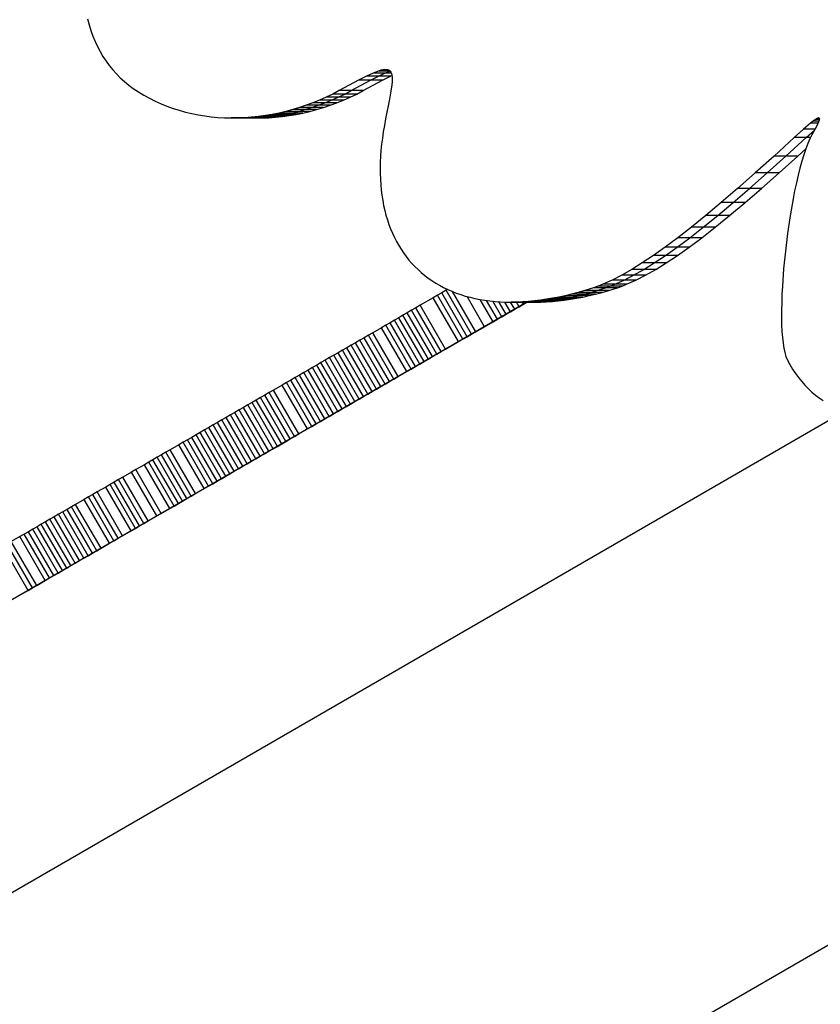
# Model space of a CAD drawing. Units: millimetres. Extents: x -8648 to 6370, y -1033 to 10886.
# Drawn here: x -3625 to -3467, y 5892 to 6087 of the extents above; entities that cross this region are included whole.
import ezdxf

# ---------------------------------------------------------------- set-up
doc = ezdxf.new("R2010")
doc.units = ezdxf.units.MM
doc.styles.get("Standard").update_dxf_attribs({"font": 'arial.ttf'})
doc.dimstyles.new('Kopia ISO-25', dxfattribs={"dimtxt": 300, "dimasz": 120, "dimexe": 1.25, "dimexo": 0.625, "dimgap": 100, "dimtad": 1, "dimlfac": 0.001, "dimrnd": 0.1, "dimtxsty": 'Standard', "dimblk": 'ARCHTICK', "dimcen": 2.5, "dimadec": 0, "dimazin": 0, "dimtfac": 1, "dimtmove": 0, "dimatfit": 3, "dimfxl": 1, "dimarcsym": 0})

# ---------------------------------------------------------------- blocks, each defined once
blk = doc.blocks.new('_ArchTick')
at = {"color": 0, "linetype": 'ByBlock', "const_width": 0.15}
blk.add_lwpolyline([(-0.5, -0.5), (0.5, 0.5)], dxfattribs=at)
blk = doc.blocks.new('*D8')
at = {"color": 0, "lineweight": -2}
for p, q in [((-2468.54, 8916.17), (-8172.08, 8916.17)), ((-8170.83, 8916.17), (-8170.83, 264.26)), ((456.12, 264.26), (-8172.08, 264.26))]:
    blk.add_line(p, q, dxfattribs=at)
at = {"layer": 'Defpoints', "color": 0}
for p in [(-2467.92, 8916.17), (-8170.83, 264.26), (456.75, 264.26)]:
    blk.add_point(p, dxfattribs=at)
at = {"color": 0, "lineweight": -2, "xscale": 120, "yscale": 120, "zscale": 120}
for p, rotation in [((-8170.83, 8916.17), 90), ((-8170.83, 264.26), 270)]:
    blk.add_blockref('_ArchTick', p, dxfattribs=dict(at, rotation=rotation))
at = {"color": 0, "insert": (-8451.12, 4590.21), "char_height": 300, "attachment_point": 5, "rotation": 90}
blk.add_mtext('8,7m', dxfattribs=at)

msp = doc.modelspace()

# ---------------------------------------------------------------- linework, layer by layer
for p, q in [((-3611.267, 6086.952), (-3610.952, 6085.795)), ((-3610.952, 6085.795), (-3610.597, 6084.671)), ((-3610.597, 6084.671), (-3610.201, 6083.579)), ((-3610.201, 6083.579), (-3609.764, 6082.52)), ((-3609.764, 6082.52), (-3609.287, 6081.495)), ((-3609.287, 6081.495), (-3608.769, 6080.504)), ((-3608.769, 6080.504), (-3608.209, 6079.548)), ((-3608.209, 6079.548), (-3607.609, 6078.628)), ((-3607.609, 6078.628), (-3606.967, 6077.744)), ((-3606.967, 6077.744), (-3606.284, 6076.896)), ((-3606.284, 6076.896), (-3605.559, 6076.086)), ((-3553.37, 6076.82), (-3553.835, 6076.674)), ((-3552.953, 6076.918), (-3553.37, 6076.82)), ((-3551.774, 6076.82), (-3553.37, 6076.82)), ((-3552.585, 6076.967), (-3552.953, 6076.918)), ((-3552.009, 6076.918), (-3552.953, 6076.918)), ((-3552.585, 6076.967), (-3552.262, 6076.966)), ((-3552.262, 6076.966), (-3551.984, 6076.914)), ((-3551.984, 6076.914), (-3551.749, 6076.809)), ((-3551.749, 6076.809), (-3551.555, 6076.652)), ((-3605.559, 6076.086), (-3604.793, 6075.314)), ((-3604.793, 6075.314), (-3603.984, 6074.58)), ((-3556.227, 6075.629), (-3557.763, 6074.845)), ((-3554.922, 6076.241), (-3556.227, 6075.629)), ((-3553.864, 6075.63), (-3556.227, 6075.629)), ((-3555.4, 6074.846), (-3553.864, 6075.63)), ((-3553.835, 6076.674), (-3554.922, 6076.241)), ((-3552.559, 6076.242), (-3554.922, 6076.241)), ((-3553.864, 6075.63), (-3552.559, 6076.242)), ((-3551.501, 6075.63), (-3553.864, 6075.63)), ((-3551.501, 6075.63), (-3553.864, 6075.63)), ((-3551.583, 6076.674), (-3553.835, 6076.674)), ((-3553.037, 6074.846), (-3551.501, 6075.63)), ((-3553.037, 6074.846), (-3551.501, 6075.63)), ((-3552.559, 6076.242), (-3551.549, 6076.644)), ((-3551.313, 6076.242), (-3552.559, 6076.242)), ((-3551.313, 6076.242), (-3552.559, 6076.242)), ((-3551.555, 6076.652), (-3551.4, 6076.44)), ((-3551.501, 6075.63), (-3551.193, 6075.775)), ((-3551.501, 6075.63), (-3551.193, 6075.775)), ((-3551.4, 6076.44), (-3551.283, 6076.173)), ((-3551.283, 6076.173), (-3551.202, 6075.85)), ((-3551.202, 6075.85), (-3551.155, 6075.469)), ((-3551.141, 6075.031), (-3551.159, 6074.533)), ((-3551.155, 6075.469), (-3551.141, 6075.031)), ((-3603.984, 6074.58), (-3603.134, 6073.885)), ((-3603.134, 6073.885), (-3602.242, 6073.23)), ((-3602.242, 6073.23), (-3601.2, 6072.537)), ((-3557.763, 6074.845), (-3561.582, 6072.794)), ((-3559.219, 6072.795), (-3555.4, 6074.846)), ((-3555.4, 6074.846), (-3557.763, 6074.845)), ((-3556.857, 6072.795), (-3553.037, 6074.846)), ((-3556.857, 6072.795), (-3553.037, 6074.846)), ((-3553.037, 6074.846), (-3555.4, 6074.846)), ((-3553.037, 6074.846), (-3555.4, 6074.846)), ((-3551.205, 6073.974), (-3551.379, 6072.672)), ((-3551.159, 6074.533), (-3551.205, 6073.974)), ((-3601.2, 6072.537), (-3600.129, 6071.888)), ((-3600.129, 6071.888), (-3599.03, 6071.283)), ((-3599.03, 6071.283), (-3597.906, 6070.722)), ((-3564.154, 6071.503), (-3565.458, 6070.924)), ((-3562.861, 6072.127), (-3564.154, 6071.503)), ((-3561.791, 6071.504), (-3564.154, 6071.503)), ((-3563.096, 6070.924), (-3561.791, 6071.504)), ((-3561.582, 6072.794), (-3562.861, 6072.127)), ((-3560.498, 6072.127), (-3562.861, 6072.127)), ((-3561.791, 6071.504), (-3560.498, 6072.127)), ((-3559.428, 6071.504), (-3561.791, 6071.504)), ((-3559.428, 6071.504), (-3561.791, 6071.504)), ((-3559.219, 6072.795), (-3561.582, 6072.794)), ((-3560.733, 6070.925), (-3559.428, 6071.504)), ((-3560.733, 6070.925), (-3559.428, 6071.504)), ((-3560.498, 6072.127), (-3559.219, 6072.795)), ((-3558.136, 6072.128), (-3560.498, 6072.127)), ((-3558.136, 6072.128), (-3560.498, 6072.127)), ((-3559.428, 6071.504), (-3558.136, 6072.128)), ((-3559.428, 6071.504), (-3558.136, 6072.128)), ((-3556.857, 6072.795), (-3559.219, 6072.795)), ((-3556.857, 6072.795), (-3559.219, 6072.795)), ((-3558.136, 6072.128), (-3556.857, 6072.795)), ((-3558.136, 6072.128), (-3556.857, 6072.795)), ((-3551.651, 6071.117), (-3552.433, 6067.213)), ((-3551.379, 6072.672), (-3551.651, 6071.117)), ((-3597.906, 6070.722), (-3596.756, 6070.204)), ((-3596.756, 6070.204), (-3595.584, 6069.73)), ((-3595.584, 6069.73), (-3594.389, 6069.3)), ((-3594.389, 6069.3), (-3593.174, 6068.913)), ((-3570.772, 6069.047), (-3572.117, 6068.688)), ((-3569.432, 6069.45), (-3570.772, 6069.047)), ((-3568.409, 6069.047), (-3570.772, 6069.047)), ((-3569.754, 6068.688), (-3568.409, 6069.047)), ((-3568.099, 6069.897), (-3569.432, 6069.45)), ((-3567.07, 6069.451), (-3569.432, 6069.45)), ((-3568.409, 6069.047), (-3567.07, 6069.451)), ((-3566.047, 6069.048), (-3568.409, 6069.047)), ((-3566.047, 6069.048), (-3568.409, 6069.047)), ((-3566.774, 6070.388), (-3568.099, 6069.897)), ((-3565.736, 6069.898), (-3568.099, 6069.897)), ((-3567.391, 6068.689), (-3566.047, 6069.048)), ((-3567.391, 6068.689), (-3566.047, 6069.048)), ((-3567.07, 6069.451), (-3565.736, 6069.898)), ((-3564.707, 6069.451), (-3567.07, 6069.451)), ((-3564.707, 6069.451), (-3567.07, 6069.451)), ((-3565.458, 6070.924), (-3566.774, 6070.388)), ((-3564.411, 6070.389), (-3566.774, 6070.388)), ((-3566.047, 6069.048), (-3564.707, 6069.451)), ((-3566.047, 6069.048), (-3564.707, 6069.451)), ((-3565.736, 6069.898), (-3564.411, 6070.389)), ((-3563.374, 6069.898), (-3565.736, 6069.898)), ((-3563.374, 6069.898), (-3565.736, 6069.898)), ((-3563.096, 6070.924), (-3565.458, 6070.924)), ((-3564.707, 6069.451), (-3563.374, 6069.898)), ((-3564.707, 6069.451), (-3563.374, 6069.898)), ((-3564.411, 6070.389), (-3563.096, 6070.924)), ((-3562.049, 6070.39), (-3564.411, 6070.389)), ((-3562.049, 6070.39), (-3564.411, 6070.389)), ((-3563.374, 6069.898), (-3562.049, 6070.39)), ((-3563.374, 6069.898), (-3562.049, 6070.39)), ((-3560.733, 6070.925), (-3563.096, 6070.924)), ((-3560.733, 6070.925), (-3563.096, 6070.924)), ((-3562.049, 6070.39), (-3560.733, 6070.925)), ((-3562.049, 6070.39), (-3560.733, 6070.925)), ((-3593.174, 6068.913), (-3591.941, 6068.57)), ((-3591.941, 6068.57), (-3590.689, 6068.271)), ((-3590.689, 6068.271), (-3589.421, 6068.016)), ((-3589.421, 6068.016), (-3588.139, 6067.804)), ((-3588.139, 6067.804), (-3586.843, 6067.637)), ((-3586.843, 6067.637), (-3585.536, 6067.513)), ((-3585.536, 6067.513), (-3584.217, 6067.433)), ((-3584.217, 6067.433), (-3582.89, 6067.396)), ((-3581.555, 6067.404), (-3582.89, 6067.396)), ((-3582.89, 6067.396), (-3580.527, 6067.397)), ((-3580.214, 6067.456), (-3581.555, 6067.404)), ((-3579.193, 6067.405), (-3581.555, 6067.404)), ((-3579.193, 6067.405), (-3580.528, 6067.397)), ((-3579.193, 6067.405), (-3580.528, 6067.397)), ((-3580.528, 6067.397), (-3578.165, 6067.398)), ((-3580.528, 6067.397), (-3578.165, 6067.398)), ((-3580.528, 6067.397), (-3580.528, 6067.397)), ((-3580.528, 6067.397), (-3580.528, 6067.397)), ((-3580.527, 6067.397), (-3579.193, 6067.405)), ((-3578.868, 6067.551), (-3580.214, 6067.456)), ((-3577.852, 6067.456), (-3580.214, 6067.456)), ((-3579.193, 6067.405), (-3577.852, 6067.456)), ((-3577.852, 6067.456), (-3579.193, 6067.405)), ((-3577.852, 6067.456), (-3579.193, 6067.405)), ((-3576.83, 6067.405), (-3579.193, 6067.405)), ((-3576.83, 6067.405), (-3579.193, 6067.405)), ((-3577.519, 6067.691), (-3578.868, 6067.551)), ((-3576.506, 6067.552), (-3578.868, 6067.551)), ((-3578.165, 6067.398), (-3576.83, 6067.405)), ((-3578.165, 6067.398), (-3576.83, 6067.405)), ((-3577.852, 6067.456), (-3576.506, 6067.552)), ((-3575.489, 6067.457), (-3577.852, 6067.456)), ((-3575.489, 6067.457), (-3577.852, 6067.456)), ((-3577.852, 6067.456), (-3577.852, 6067.456)), ((-3577.852, 6067.456), (-3577.852, 6067.456)), ((-3576.168, 6067.874), (-3577.519, 6067.691)), ((-3575.156, 6067.691), (-3577.519, 6067.691)), ((-3576.83, 6067.405), (-3575.489, 6067.457)), ((-3576.83, 6067.405), (-3575.489, 6067.457)), ((-3576.506, 6067.552), (-3575.156, 6067.691)), ((-3574.143, 6067.552), (-3576.506, 6067.552)), ((-3574.143, 6067.552), (-3576.506, 6067.552)), ((-3574.816, 6068.101), (-3576.168, 6067.874)), ((-3573.805, 6067.875), (-3576.168, 6067.874)), ((-3575.489, 6067.457), (-3574.143, 6067.552)), ((-3575.489, 6067.457), (-3574.143, 6067.552)), ((-3575.156, 6067.691), (-3573.805, 6067.875)), ((-3572.794, 6067.692), (-3575.156, 6067.691)), ((-3572.794, 6067.692), (-3575.156, 6067.691)), ((-3573.465, 6068.372), (-3574.816, 6068.101)), ((-3572.453, 6068.102), (-3574.816, 6068.101)), ((-3574.143, 6067.552), (-3572.794, 6067.692)), ((-3574.143, 6067.552), (-3572.794, 6067.692)), ((-3573.805, 6067.875), (-3572.453, 6068.102)), ((-3571.443, 6067.875), (-3573.805, 6067.875)), ((-3571.443, 6067.875), (-3573.805, 6067.875)), ((-3572.117, 6068.688), (-3573.465, 6068.372)), ((-3571.103, 6068.373), (-3573.465, 6068.372)), ((-3572.794, 6067.692), (-3571.443, 6067.875)), ((-3572.794, 6067.692), (-3571.443, 6067.875)), ((-3572.453, 6068.102), (-3571.103, 6068.373)), ((-3570.091, 6068.102), (-3572.453, 6068.102)), ((-3570.091, 6068.102), (-3572.453, 6068.102)), ((-3569.754, 6068.688), (-3572.117, 6068.688)), ((-3571.443, 6067.875), (-3570.091, 6068.102)), ((-3571.443, 6067.875), (-3570.091, 6068.102)), ((-3571.103, 6068.373), (-3569.754, 6068.688)), ((-3568.74, 6068.374), (-3571.103, 6068.373)), ((-3568.74, 6068.374), (-3571.103, 6068.373)), ((-3570.091, 6068.102), (-3568.74, 6068.374)), ((-3570.091, 6068.102), (-3568.74, 6068.374)), ((-3567.391, 6068.689), (-3569.754, 6068.688)), ((-3567.391, 6068.689), (-3569.754, 6068.688)), ((-3568.74, 6068.374), (-3567.391, 6068.689)), ((-3568.74, 6068.374), (-3567.391, 6068.689)), ((-3552.433, 6067.213), (-3552.681, 6065.934)), ((-3467.601, 6067.113), (-3468.036, 6066.8)), ((-3467.267, 6067.314), (-3467.601, 6067.113)), ((-3466.857, 6067.114), (-3467.601, 6067.113)), ((-3467.031, 6067.401), (-3467.267, 6067.314)), ((-3466.851, 6067.314), (-3467.267, 6067.314)), ((-3466.948, 6067.402), (-3467.031, 6067.401)), ((-3466.945, 6067.401), (-3467.031, 6067.401)), ((-3466.948, 6067.402), (-3466.888, 6067.376)), ((-3466.888, 6067.376), (-3466.852, 6067.321)), ((-3466.838, 6067.239), (-3466.877, 6066.99)), ((-3466.852, 6067.321), (-3466.838, 6067.239)), ((-3552.681, 6065.934), (-3552.896, 6064.674)), ((-3469.966, 6065.175), (-3471.803, 6063.517)), ((-3468.573, 6066.373), (-3469.966, 6065.175)), ((-3467.72, 6065.176), (-3469.966, 6065.175)), ((-3468.036, 6066.8), (-3468.573, 6066.373)), ((-3467.116, 6066.373), (-3468.573, 6066.373)), ((-3467.501, 6065.579), (-3468.312, 6064.09)), ((-3466.943, 6066.8), (-3468.036, 6066.8)), ((-3467.211, 6066.16), (-3467.501, 6065.579)), ((-3467.002, 6066.63), (-3467.211, 6066.16)), ((-3466.877, 6066.99), (-3467.002, 6066.63)), ((-3553.079, 6063.433), (-3553.229, 6062.212)), ((-3552.896, 6064.674), (-3553.079, 6063.433)), ((-3471.803, 6063.517), (-3475.793, 6059.891)), ((-3473.431, 6059.892), (-3469.44, 6063.518)), ((-3469.44, 6063.518), (-3471.803, 6063.517)), ((-3469.44, 6063.518), (-3467.834, 6064.968)), ((-3468.605, 6063.518), (-3469.44, 6063.518)), ((-3468.605, 6063.518), (-3469.44, 6063.518)), ((-3468.73, 6063.276), (-3469.14, 6062.338)), ((-3468.312, 6064.09), (-3468.73, 6063.276)), ((-3553.229, 6062.212), (-3553.347, 6061.01)), ((-3471.068, 6059.892), (-3469.545, 6061.277)), ((-3471.068, 6059.892), (-3469.545, 6061.277)), ((-3469.542, 6061.285), (-3469.934, 6060.126)), ((-3469.14, 6062.338), (-3469.542, 6061.285)), ((-3553.434, 6059.829), (-3553.489, 6058.667)), ((-3553.347, 6061.01), (-3553.434, 6059.829)), ((-3475.793, 6059.891), (-3479.519, 6056.553)), ((-3477.156, 6056.553), (-3473.431, 6059.892)), ((-3473.431, 6059.892), (-3475.793, 6059.891)), ((-3474.794, 6056.554), (-3471.068, 6059.892)), ((-3474.794, 6056.554), (-3471.068, 6059.892)), ((-3471.068, 6059.892), (-3473.431, 6059.892)), ((-3471.068, 6059.892), (-3473.431, 6059.892)), ((-3469.934, 6060.126), (-3470.316, 6058.869)), ((-3553.489, 6058.667), (-3553.512, 6057.526)), ((-3553.512, 6057.526), (-3553.505, 6056.406)), ((-3470.686, 6057.523), (-3471.044, 6056.097)), ((-3470.316, 6058.869), (-3470.686, 6057.523)), ((-3553.505, 6056.406), (-3553.467, 6055.307)), ((-3479.519, 6056.553), (-3482.996, 6053.491)), ((-3480.634, 6053.491), (-3477.156, 6056.553)), ((-3477.156, 6056.553), (-3479.519, 6056.553)), ((-3478.271, 6053.492), (-3474.794, 6056.554)), ((-3478.271, 6053.492), (-3474.794, 6056.554)), ((-3474.794, 6056.554), (-3477.156, 6056.553)), ((-3474.794, 6056.554), (-3477.156, 6056.553)), ((-3471.044, 6056.097), (-3471.389, 6054.599)), ((-3553.467, 6055.307), (-3553.398, 6054.229)), ((-3553.398, 6054.229), (-3553.3, 6053.172)), ((-3482.996, 6053.491), (-3486.242, 6050.693)), ((-3483.88, 6050.694), (-3480.634, 6053.491)), ((-3480.634, 6053.491), (-3482.996, 6053.491)), ((-3481.517, 6050.694), (-3478.271, 6053.492)), ((-3481.517, 6050.694), (-3478.271, 6053.492)), ((-3478.271, 6053.492), (-3480.634, 6053.491)), ((-3478.271, 6053.492), (-3480.634, 6053.491)), ((-3471.389, 6054.599), (-3471.719, 6053.038)), ((-3553.3, 6053.172), (-3553.171, 6052.136)), ((-3553.171, 6052.136), (-3553.012, 6051.123)), ((-3471.719, 6053.038), (-3472.035, 6051.423)), ((-3553.012, 6051.123), (-3552.825, 6050.131)), ((-3552.825, 6050.131), (-3552.608, 6049.162)), ((-3486.242, 6050.693), (-3489.273, 6048.147)), ((-3486.911, 6048.148), (-3483.88, 6050.694)), ((-3483.88, 6050.694), (-3486.242, 6050.693)), ((-3484.548, 6048.148), (-3481.517, 6050.694)), ((-3484.548, 6048.148), (-3481.517, 6050.694)), ((-3481.517, 6050.694), (-3483.88, 6050.694)), ((-3481.517, 6050.694), (-3483.88, 6050.694)), ((-3472.035, 6051.423), (-3472.616, 6048.064)), ((-3552.608, 6049.162), (-3552.362, 6048.215)), ((-3552.362, 6048.215), (-3552.087, 6047.291)), ((-3489.273, 6048.147), (-3492.106, 6045.841)), ((-3489.743, 6045.842), (-3486.911, 6048.148)), ((-3486.911, 6048.148), (-3489.273, 6048.147)), ((-3487.38, 6045.842), (-3484.548, 6048.148)), ((-3487.38, 6045.842), (-3484.548, 6048.148)), ((-3484.548, 6048.148), (-3486.911, 6048.148)), ((-3484.548, 6048.148), (-3486.911, 6048.148)), ((-3472.616, 6048.064), (-3473.124, 6044.592)), ((-3552.087, 6047.291), (-3551.785, 6046.39)), ((-3551.785, 6046.39), (-3551.454, 6045.513)), ((-3492.106, 6045.841), (-3494.756, 6043.763)), ((-3492.393, 6043.764), (-3489.743, 6045.842)), ((-3489.743, 6045.842), (-3492.106, 6045.841)), ((-3490.031, 6043.764), (-3487.38, 6045.842)), ((-3490.031, 6043.764), (-3487.38, 6045.842)), ((-3487.38, 6045.842), (-3489.743, 6045.842)), ((-3487.38, 6045.842), (-3489.743, 6045.842)), ((-3551.454, 6045.513), (-3551.095, 6044.658)), ((-3551.095, 6044.658), (-3550.709, 6043.827)), ((-3550.709, 6043.827), (-3550.295, 6043.02)), ((-3494.756, 6043.763), (-3497.24, 6041.901)), ((-3494.878, 6041.901), (-3492.393, 6043.764)), ((-3492.393, 6043.764), (-3494.756, 6043.763)), ((-3492.515, 6041.902), (-3490.031, 6043.764)), ((-3492.515, 6041.902), (-3490.031, 6043.764)), ((-3490.031, 6043.764), (-3492.393, 6043.764)), ((-3490.031, 6043.764), (-3492.393, 6043.764)), ((-3473.124, 6044.592), (-3473.553, 6041.077)), ((-3550.295, 6043.02), (-3549.855, 6042.238)), ((-3549.855, 6042.238), (-3549.387, 6041.479)), ((-3497.24, 6041.901), (-3499.576, 6040.242)), ((-3494.878, 6041.901), (-3497.24, 6041.901)), ((-3497.213, 6040.243), (-3494.878, 6041.901)), ((-3492.515, 6041.902), (-3494.878, 6041.901)), ((-3492.515, 6041.902), (-3494.878, 6041.901)), ((-3494.851, 6040.244), (-3492.515, 6041.902)), ((-3494.851, 6040.244), (-3492.515, 6041.902)), ((-3549.387, 6041.479), (-3548.894, 6040.745)), ((-3548.894, 6040.745), (-3548.374, 6040.036)), ((-3548.374, 6040.036), (-3547.828, 6039.352)), ((-3499.576, 6040.242), (-3501.779, 6038.776)), ((-3497.213, 6040.243), (-3499.576, 6040.242)), ((-3499.416, 6038.776), (-3497.213, 6040.243)), ((-3494.851, 6040.244), (-3497.213, 6040.243)), ((-3494.851, 6040.244), (-3497.213, 6040.243)), ((-3497.054, 6038.777), (-3494.851, 6040.244)), ((-3497.054, 6038.777), (-3494.851, 6040.244)), ((-3473.553, 6041.077), (-3473.894, 6037.587)), ((-3547.828, 6039.352), (-3547.256, 6038.693)), ((-3547.256, 6038.693), (-3546.659, 6038.06)), ((-3546.659, 6038.06), (-3546.037, 6037.452)), ((-3501.779, 6038.776), (-3503.866, 6037.489)), ((-3499.416, 6038.776), (-3501.779, 6038.776)), ((-3501.503, 6037.489), (-3499.416, 6038.776)), ((-3497.054, 6038.777), (-3499.416, 6038.776)), ((-3497.054, 6038.777), (-3499.416, 6038.776)), ((-3499.141, 6037.49), (-3497.054, 6038.777)), ((-3499.141, 6037.49), (-3497.054, 6038.777)), ((-3546.037, 6037.452), (-3545.39, 6036.871)), ((-3545.39, 6036.871), (-3544.718, 6036.315)), ((-3544.718, 6036.315), (-3544.022, 6035.786)), ((-3505.853, 6036.369), (-3507.758, 6035.406)), ((-3503.866, 6037.489), (-3505.853, 6036.369)), ((-3503.491, 6036.37), (-3505.853, 6036.369)), ((-3505.395, 6035.406), (-3503.491, 6036.37)), ((-3501.503, 6037.489), (-3503.866, 6037.489)), ((-3503.491, 6036.37), (-3501.503, 6037.489)), ((-3501.128, 6036.371), (-3503.491, 6036.37)), ((-3501.128, 6036.371), (-3503.491, 6036.37)), ((-3503.033, 6035.407), (-3501.128, 6036.371)), ((-3503.033, 6035.407), (-3501.128, 6036.371)), ((-3499.141, 6037.49), (-3501.503, 6037.489)), ((-3499.141, 6037.49), (-3501.503, 6037.489)), ((-3501.128, 6036.371), (-3499.141, 6037.49)), ((-3501.128, 6036.371), (-3499.141, 6037.49)), ((-3473.894, 6037.587), (-3474.14, 6034.193)), ((-3544.022, 6035.786), (-3543.302, 6035.284)), ((-3543.302, 6035.284), (-3542.558, 6034.808)), ((-3542.558, 6034.808), (-3541.791, 6034.359)), ((-3541.791, 6034.359), (-3541, 6033.938)), ((-3510.495, 6034.225), (-3511.383, 6033.897)), ((-3509.596, 6034.585), (-3510.495, 6034.225)), ((-3508.132, 6034.226), (-3510.495, 6034.225)), ((-3507.758, 6035.406), (-3509.596, 6034.585)), ((-3507.233, 6034.586), (-3509.596, 6034.585)), ((-3509.021, 6033.897), (-3508.132, 6034.226)), ((-3508.132, 6034.226), (-3507.233, 6034.586)), ((-3505.769, 6034.227), (-3508.132, 6034.226)), ((-3505.769, 6034.227), (-3508.132, 6034.226)), ((-3505.395, 6035.406), (-3507.758, 6035.406)), ((-3507.233, 6034.586), (-3505.395, 6035.406)), ((-3504.87, 6034.587), (-3507.233, 6034.586)), ((-3504.87, 6034.587), (-3507.233, 6034.586)), ((-3506.658, 6033.898), (-3505.769, 6034.227)), ((-3506.658, 6033.898), (-3505.769, 6034.227)), ((-3505.769, 6034.227), (-3504.87, 6034.587)), ((-3505.769, 6034.227), (-3504.87, 6034.587)), ((-3503.033, 6035.407), (-3505.395, 6035.406)), ((-3503.033, 6035.407), (-3505.395, 6035.406)), ((-3504.87, 6034.587), (-3503.033, 6035.407)), ((-3504.87, 6034.587), (-3503.033, 6035.407)), ((-3474.14, 6034.193), (-3474.225, 6032.553)), ((-3542.192, 6032.388), (-3543.045, 6031.896)), ((-3541.34, 6032.881), (-3542.192, 6032.388)), ((-3537.188, 6023.731), (-3542.192, 6032.388)), ((-3540.488, 6033.374), (-3541.34, 6032.881)), ((-3536.336, 6024.223), (-3541.34, 6032.881)), ((-3541, 6033.938), (-3540.186, 6033.545)), ((-3540.19, 6033.546), (-3540.488, 6033.374)), ((-3535.483, 6024.716), (-3540.488, 6033.374)), ((-3540.186, 6033.545), (-3539.35, 6033.179)), ((-3539.35, 6033.179), (-3538.491, 6032.841)), ((-3534.631, 6025.209), (-3539.206, 6033.122)), ((-3538.491, 6032.841), (-3537.609, 6032.531)), ((-3537.609, 6032.531), (-3536.706, 6032.25)), ((-3536.706, 6032.25), (-3535.781, 6031.998)), ((-3532.927, 6026.194), (-3536.376, 6032.16)), ((-3516.997, 6032.318), (-3518.25, 6032.048)), ((-3515.727, 6032.621), (-3516.997, 6032.318)), ((-3514.634, 6032.319), (-3516.997, 6032.318)), ((-3515.887, 6032.048), (-3514.634, 6032.319)), ((-3514.44, 6032.958), (-3515.727, 6032.621)), ((-3513.364, 6032.622), (-3515.727, 6032.621)), ((-3514.634, 6032.319), (-3513.364, 6032.622)), ((-3512.272, 6032.319), (-3514.634, 6032.319)), ((-3512.272, 6032.319), (-3514.634, 6032.319)), ((-3513.138, 6033.327), (-3514.44, 6032.958)), ((-3512.078, 6032.958), (-3514.44, 6032.958)), ((-3513.524, 6032.049), (-3512.272, 6032.319)), ((-3513.524, 6032.049), (-3512.272, 6032.319)), ((-3513.364, 6032.622), (-3512.078, 6032.958)), ((-3511.002, 6032.623), (-3513.364, 6032.622)), ((-3511.002, 6032.623), (-3513.364, 6032.622)), ((-3511.383, 6033.897), (-3513.138, 6033.327)), ((-3510.775, 6033.328), (-3513.138, 6033.327)), ((-3512.272, 6032.319), (-3511.002, 6032.623)), ((-3512.272, 6032.319), (-3511.002, 6032.623)), ((-3512.078, 6032.958), (-3510.775, 6033.328)), ((-3509.715, 6032.959), (-3512.078, 6032.958)), ((-3509.715, 6032.959), (-3512.078, 6032.958)), ((-3509.021, 6033.897), (-3511.383, 6033.897)), ((-3511.002, 6032.623), (-3509.715, 6032.959)), ((-3511.002, 6032.623), (-3509.715, 6032.959)), ((-3510.775, 6033.328), (-3509.021, 6033.897)), ((-3508.412, 6033.329), (-3510.775, 6033.328)), ((-3508.412, 6033.329), (-3510.775, 6033.328)), ((-3509.715, 6032.959), (-3508.412, 6033.329)), ((-3509.715, 6032.959), (-3508.412, 6033.329)), ((-3506.658, 6033.898), (-3509.021, 6033.897)), ((-3506.658, 6033.898), (-3509.021, 6033.897)), ((-3508.412, 6033.329), (-3506.658, 6033.898)), ((-3508.412, 6033.329), (-3506.658, 6033.898)), ((-3474.225, 6032.553), (-3474.283, 6030.963)), ((-3524.546, 6031.039), (-5029.198, 5161.221)), ((-3545.601, 6030.418), (-3546.453, 6029.925)), ((-3543.045, 6031.896), (-3545.601, 6030.418)), ((-3540.596, 6021.76), (-3545.601, 6030.418)), ((-3538.04, 6023.238), (-3543.045, 6031.896)), ((-3535.781, 6031.998), (-3534.835, 6031.774)), ((-3534.835, 6031.774), (-3533.867, 6031.58)), ((-3533.867, 6031.58), (-3532.879, 6031.415)), ((-3531.222, 6027.179), (-3533.755, 6031.561)), ((-3532.879, 6031.415), (-3531.87, 6031.279)), ((-3530.37, 6027.672), (-3532.504, 6031.364)), ((-3531.87, 6031.279), (-3530.841, 6031.174)), ((-3529.518, 6028.165), (-3531.283, 6031.219)), ((-3530.841, 6031.174), (-3529.791, 6031.098)), ((-3528.665, 6028.658), (-3530.089, 6031.119)), ((-3529.791, 6031.098), (-3528.722, 6031.053)), ((-3527.813, 6029.15), (-3528.918, 6031.061)), ((-3528.722, 6031.053), (-3527.633, 6031.038)), ((-3526.961, 6029.643), (-3527.768, 6031.04)), ((-3526.525, 6031.054), (-3527.633, 6031.038)), ((-3527.633, 6031.038), (-3525.27, 6031.039)), ((-3526.108, 6030.136), (-3526.63, 6031.038)), ((-3525.398, 6031.101), (-3526.525, 6031.054)), ((-3524.162, 6031.055), (-3526.525, 6031.054)), ((-3526.108, 6030.136), (-3525.256, 6030.628)), ((-3525.256, 6030.628), (-3525.493, 6031.039)), ((-3524.252, 6031.18), (-3525.398, 6031.101)), ((-3523.035, 6031.102), (-3525.398, 6031.101)), ((-3525.271, 6031.039), (-3525.27, 6031.039)), ((-3525.271, 6031.039), (-3525.27, 6031.039)), ((-3525.27, 6031.039), (-3524.162, 6031.055)), ((-3524.162, 6031.055), (-3525.27, 6031.039)), ((-3524.162, 6031.055), (-3525.27, 6031.039)), ((-3525.27, 6031.039), (-3522.908, 6031.04)), ((-3525.27, 6031.039), (-3522.908, 6031.04)), ((-3525.256, 6030.628), (-3524.546, 6031.039)), ((-3523.087, 6031.29), (-3524.252, 6031.18)), ((-3521.889, 6031.18), (-3524.252, 6031.18)), ((-3524.162, 6031.055), (-3523.035, 6031.102)), ((-3523.035, 6031.102), (-3524.162, 6031.055)), ((-3523.035, 6031.102), (-3524.162, 6031.055)), ((-3521.8, 6031.056), (-3524.162, 6031.055)), ((-3521.8, 6031.056), (-3524.162, 6031.055)), ((-3521.904, 6031.431), (-3523.087, 6031.29)), ((-3520.724, 6031.29), (-3523.087, 6031.29)), ((-3523.035, 6031.102), (-3521.889, 6031.18)), ((-3520.672, 6031.103), (-3523.035, 6031.102)), ((-3520.672, 6031.103), (-3523.035, 6031.102)), ((-3523.035, 6031.102), (-3523.035, 6031.102)), ((-3523.035, 6031.102), (-3523.035, 6031.102)), ((-3522.908, 6031.04), (-3521.8, 6031.056)), ((-3522.908, 6031.04), (-3521.8, 6031.056)), ((-3520.704, 6031.604), (-3521.904, 6031.431)), ((-3519.542, 6031.432), (-3521.904, 6031.431)), ((-3521.889, 6031.18), (-3520.724, 6031.29)), ((-3519.526, 6031.181), (-3521.889, 6031.18)), ((-3519.526, 6031.181), (-3521.889, 6031.18)), ((-3521.8, 6031.056), (-3520.672, 6031.103)), ((-3521.8, 6031.056), (-3520.672, 6031.103)), ((-3518.362, 6031.291), (-3520.725, 6031.29)), ((-3518.362, 6031.291), (-3520.725, 6031.29)), ((-3520.724, 6031.29), (-3519.542, 6031.432)), ((-3519.485, 6031.81), (-3520.704, 6031.604)), ((-3518.341, 6031.605), (-3520.704, 6031.604)), ((-3520.672, 6031.103), (-3519.526, 6031.181)), ((-3520.672, 6031.103), (-3519.526, 6031.181)), ((-3519.542, 6031.432), (-3518.341, 6031.605)), ((-3517.179, 6031.432), (-3519.542, 6031.432)), ((-3517.179, 6031.432), (-3519.542, 6031.432)), ((-3519.526, 6031.181), (-3518.362, 6031.291)), ((-3519.526, 6031.181), (-3518.362, 6031.291)), ((-3518.25, 6032.048), (-3519.485, 6031.81)), ((-3517.123, 6031.81), (-3519.485, 6031.81)), ((-3518.362, 6031.291), (-3517.179, 6031.432)), ((-3518.362, 6031.291), (-3517.179, 6031.432)), ((-3518.341, 6031.605), (-3517.123, 6031.81)), ((-3515.979, 6031.606), (-3518.341, 6031.605)), ((-3515.979, 6031.606), (-3518.341, 6031.605)), ((-3515.887, 6032.048), (-3518.25, 6032.048)), ((-3517.179, 6031.432), (-3515.979, 6031.606)), ((-3517.179, 6031.432), (-3515.979, 6031.606)), ((-3517.123, 6031.81), (-3515.887, 6032.048)), ((-3514.76, 6031.811), (-3517.123, 6031.81)), ((-3514.76, 6031.811), (-3517.123, 6031.81)), ((-3515.979, 6031.606), (-3514.76, 6031.811)), ((-3515.979, 6031.606), (-3514.76, 6031.811)), ((-3513.524, 6032.049), (-3515.887, 6032.048)), ((-3513.524, 6032.049), (-3515.887, 6032.048)), ((-3514.76, 6031.811), (-3513.524, 6032.049)), ((-3514.76, 6031.811), (-3513.524, 6032.049)), ((-3474.283, 6030.963), (-3474.314, 6029.431)), ((-3549.008, 6028.448), (-3549.86, 6027.956)), ((-3548.157, 6028.94), (-3549.008, 6028.448)), ((-3544.004, 6019.791), (-3549.008, 6028.448)), ((-3547.305, 6029.433), (-3548.157, 6028.94)), ((-3543.152, 6020.283), (-3548.157, 6028.94)), ((-3546.453, 6029.925), (-3547.305, 6029.433)), ((-3542.3, 6020.775), (-3547.305, 6029.433)), ((-3541.448, 6021.268), (-3546.453, 6029.925)), ((-3529.518, 6028.165), (-3528.665, 6028.658)), ((-3528.665, 6028.658), (-3527.813, 6029.15)), ((-3527.813, 6029.15), (-3526.961, 6029.643)), ((-3526.961, 6029.643), (-3526.108, 6030.136)), ((-3474.314, 6029.431), (-3474.316, 6027.967)), ((-3552.416, 6026.478), (-3553.268, 6025.986)), ((-3551.564, 6026.971), (-3552.416, 6026.478)), ((-3547.411, 6017.821), (-3552.416, 6026.478)), ((-3550.712, 6027.463), (-3551.564, 6026.971)), ((-3546.559, 6018.313), (-3551.564, 6026.971)), ((-3549.86, 6027.956), (-3550.712, 6027.463)), ((-3545.707, 6018.806), (-3550.712, 6027.463)), ((-3544.856, 6019.298), (-3549.86, 6027.956)), ((-3532.927, 6026.194), (-3531.222, 6027.179)), ((-3531.222, 6027.179), (-3530.37, 6027.672)), ((-3530.37, 6027.672), (-3529.518, 6028.165)), ((-3474.316, 6027.967), (-3474.288, 6026.578)), ((-3474.288, 6026.578), (-3474.23, 6025.274)), ((-3555.823, 6024.509), (-3556.674, 6024.017)), ((-3554.971, 6025.001), (-3555.823, 6024.509)), ((-3550.818, 6015.851), (-3555.823, 6024.509)), ((-3553.268, 6025.986), (-3554.971, 6025.001)), ((-3549.967, 6016.344), (-3554.971, 6025.001)), ((-3548.263, 6017.329), (-3553.268, 6025.986)), ((-3536.336, 6024.223), (-3535.483, 6024.716)), ((-3535.483, 6024.716), (-3534.631, 6025.209)), ((-3534.631, 6025.209), (-3532.927, 6026.194)), ((-3474.23, 6025.274), (-3474.141, 6024.063)), ((-3559.228, 6022.54), (-3560.08, 6022.048)), ((-3558.377, 6023.032), (-3559.228, 6022.54)), ((-3554.224, 6013.883), (-3559.228, 6022.54)), ((-3557.526, 6023.525), (-3558.377, 6023.032)), ((-3553.372, 6014.375), (-3558.377, 6023.032)), ((-3556.674, 6024.017), (-3557.526, 6023.525)), ((-3552.521, 6014.867), (-3557.526, 6023.525)), ((-3551.669, 6015.359), (-3556.674, 6024.017)), ((-3540.596, 6021.76), (-3538.04, 6023.238)), ((-3538.04, 6023.238), (-3537.188, 6023.731)), ((-3537.188, 6023.731), (-3536.336, 6024.223)), ((-3474.141, 6024.063), (-3474.019, 6022.954)), ((-3474.019, 6022.954), (-3473.864, 6021.956)), ((-3562.634, 6020.571), (-3563.486, 6020.079)), ((-3561.783, 6021.063), (-3562.634, 6020.571)), ((-3557.629, 6011.914), (-3562.634, 6020.571)), ((-3560.931, 6021.556), (-3561.783, 6021.063)), ((-3556.778, 6012.406), (-3561.783, 6021.063)), ((-3560.08, 6022.048), (-3560.931, 6021.556)), ((-3555.927, 6012.898), (-3560.931, 6021.556)), ((-3555.075, 6013.39), (-3560.08, 6022.048)), ((-3543.152, 6020.283), (-3542.3, 6020.775)), ((-3542.3, 6020.775), (-3541.448, 6021.268)), ((-3541.448, 6021.268), (-3540.596, 6021.76)), ((-3473.864, 6021.956), (-3473.674, 6021.077)), ((-3473.674, 6021.077), (-3473.45, 6020.326)), ((-3566.039, 6018.603), (-3566.89, 6018.111)), ((-3565.188, 6019.095), (-3566.039, 6018.603)), ((-3561.034, 6009.946), (-3566.039, 6018.603)), ((-3564.337, 6019.587), (-3565.188, 6019.095)), ((-3560.183, 6010.438), (-3565.188, 6019.095)), ((-3563.486, 6020.079), (-3564.337, 6019.587)), ((-3559.332, 6010.93), (-3564.337, 6019.587)), ((-3558.481, 6011.422), (-3563.486, 6020.079)), ((-3546.559, 6018.313), (-3545.707, 6018.806)), ((-3545.707, 6018.806), (-3544.856, 6019.298)), ((-3544.856, 6019.298), (-3544.004, 6019.791)), ((-3544.004, 6019.791), (-3543.152, 6020.283)), ((-3473.45, 6020.326), (-3473.189, 6019.711)), ((-3473.189, 6019.711), (-3472.67, 6018.75)), ((-3472.67, 6018.75), (-3472.125, 6017.835)), ((-3569.443, 6016.635), (-3570.294, 6016.144)), ((-3568.592, 6017.127), (-3569.443, 6016.635)), ((-3564.438, 6007.978), (-3569.443, 6016.635)), ((-3567.741, 6017.619), (-3568.592, 6017.127)), ((-3563.587, 6008.47), (-3568.592, 6017.127)), ((-3566.89, 6018.111), (-3567.741, 6017.619)), ((-3562.736, 6008.962), (-3567.741, 6017.619)), ((-3561.885, 6009.454), (-3566.89, 6018.111)), ((-3549.967, 6016.344), (-3548.263, 6017.329)), ((-3548.263, 6017.329), (-3547.411, 6017.821)), ((-3547.411, 6017.821), (-3546.559, 6018.313)), ((-3472.125, 6017.835), (-3471.553, 6016.966)), ((-3471.553, 6016.966), (-3470.956, 6016.142)), ((-3572.846, 6014.668), (-3574.547, 6013.685)), ((-3571.996, 6015.16), (-3572.846, 6014.668)), ((-3567.841, 6006.01), (-3572.846, 6014.668)), ((-3571.144, 6015.652), (-3571.996, 6015.16)), ((-3566.991, 6006.502), (-3571.996, 6015.16)), ((-3570.294, 6016.144), (-3571.144, 6015.652)), ((-3566.14, 6006.994), (-3571.144, 6015.652)), ((-3565.289, 6007.486), (-3570.294, 6016.144)), ((-3553.372, 6014.375), (-3552.521, 6014.867)), ((-3552.521, 6014.867), (-3551.669, 6015.359)), ((-3551.669, 6015.359), (-3550.818, 6015.851)), ((-3550.818, 6015.851), (-3549.967, 6016.344)), ((-3470.956, 6016.142), (-3470.334, 6015.363)), ((-3470.334, 6015.363), (-3469.687, 6014.63)), ((-3469.687, 6014.63), (-3469.016, 6013.942)), ((-3576.248, 6012.701), (-3577.098, 6012.21)), ((-3575.397, 6013.193), (-3576.248, 6012.701)), ((-3571.243, 6004.044), (-3576.248, 6012.701)), ((-3574.547, 6013.685), (-3575.397, 6013.193)), ((-3570.393, 6004.536), (-3575.397, 6013.193)), ((-3569.542, 6005.027), (-3574.547, 6013.685)), ((-3556.778, 6012.406), (-3555.927, 6012.898)), ((-3555.927, 6012.898), (-3555.075, 6013.39)), ((-3555.075, 6013.39), (-3554.224, 6013.883)), ((-3554.224, 6013.883), (-3553.372, 6014.375)), ((-3469.016, 6013.942), (-3468.321, 6013.298)), ((-3468.321, 6013.298), (-3467.602, 6012.7)), ((-3467.602, 6012.7), (-3466.86, 6012.146)), ((-3579.65, 6010.735), (-3580.5, 6010.243)), ((-3578.799, 6011.227), (-3579.65, 6010.735)), ((-3574.645, 6002.077), (-3579.65, 6010.735)), ((-3577.949, 6011.718), (-3578.799, 6011.227)), ((-3573.794, 6002.569), (-3578.799, 6011.227)), ((-3577.098, 6012.21), (-3577.949, 6011.718)), ((-3572.944, 6003.061), (-3577.949, 6011.718)), ((-3572.093, 6003.552), (-3577.098, 6012.21)), ((-3560.183, 6010.438), (-3559.332, 6010.93)), ((-3559.332, 6010.93), (-3558.481, 6011.422)), ((-3558.481, 6011.422), (-3557.629, 6011.914)), ((-3557.629, 6011.914), (-3556.778, 6012.406)), ((-3466.86, 6012.146), (-3466.095, 6011.637)), ((-4959.281, 5143.886), (-3461.616, 6009.664)), ((-3583.049, 6008.77), (-3583.899, 6008.278)), ((-3582.2, 6009.261), (-3583.049, 6008.77)), ((-3578.045, 6000.112), (-3583.049, 6008.77)), ((-3581.35, 6009.752), (-3582.2, 6009.261)), ((-3577.195, 6000.603), (-3582.2, 6009.261)), ((-3580.5, 6010.243), (-3581.35, 6009.752)), ((-3576.345, 6001.095), (-3581.35, 6009.752)), ((-3575.495, 6001.586), (-3580.5, 6010.243)), ((-3563.587, 6008.47), (-3562.736, 6008.962)), ((-3562.736, 6008.962), (-3561.885, 6009.454)), ((-3561.885, 6009.454), (-3561.034, 6009.946)), ((-3561.034, 6009.946), (-3560.183, 6010.438)), ((-3585.599, 6007.296), (-3586.449, 6006.804)), ((-3584.749, 6007.787), (-3585.599, 6007.296)), ((-3580.594, 5998.638), (-3585.599, 6007.296)), ((-3583.899, 6008.278), (-3584.749, 6007.787)), ((-3579.744, 5999.129), (-3584.749, 6007.787)), ((-3578.895, 5999.621), (-3583.899, 6008.278)), ((-3566.991, 6006.502), (-3566.14, 6006.994)), ((-3566.14, 6006.994), (-3565.289, 6007.486)), ((-3565.289, 6007.486), (-3564.438, 6007.978)), ((-3564.438, 6007.978), (-3563.587, 6008.47)), ((-3588.998, 6005.331), (-3589.847, 6004.84)), ((-3588.149, 6005.822), (-3588.998, 6005.331)), ((-3583.994, 5996.673), (-3588.998, 6005.331)), ((-3587.299, 6006.313), (-3588.149, 6005.822)), ((-3583.144, 5997.164), (-3588.149, 6005.822)), ((-3586.449, 6006.804), (-3587.299, 6006.313)), ((-3582.294, 5997.656), (-3587.299, 6006.313)), ((-3581.444, 5998.147), (-3586.449, 6006.804)), ((-3570.393, 6004.536), (-3569.542, 6005.027)), ((-3569.542, 6005.027), (-3567.841, 6006.01)), ((-3567.841, 6006.01), (-3566.991, 6006.502)), ((-3592.395, 6003.367), (-3593.244, 6002.876)), ((-3591.546, 6003.858), (-3592.395, 6003.367)), ((-3587.39, 5994.71), (-3592.395, 6003.367)), ((-3590.697, 6004.349), (-3591.546, 6003.858)), ((-3586.541, 5995.2), (-3591.546, 6003.858)), ((-3589.847, 6004.84), (-3590.697, 6004.349)), ((-3585.692, 5995.691), (-3590.697, 6004.349)), ((-3584.843, 5996.182), (-3589.847, 6004.84)), ((-3573.794, 6002.569), (-3572.944, 6003.061)), ((-3572.944, 6003.061), (-3572.093, 6003.552)), ((-3572.093, 6003.552), (-3571.243, 6004.044)), ((-3571.243, 6004.044), (-3570.393, 6004.536)), ((-3595.791, 6001.404), (-3596.641, 6000.913)), ((-3594.942, 6001.894), (-3595.791, 6001.404)), ((-3590.787, 5992.746), (-3595.791, 6001.404)), ((-3593.244, 6002.876), (-3594.942, 6001.894)), ((-3589.938, 5993.237), (-3594.942, 6001.894)), ((-3588.239, 5994.219), (-3593.244, 6002.876)), ((-3577.195, 6000.603), (-3576.345, 6001.095)), ((-3576.345, 6001.095), (-3575.495, 6001.586)), ((-3575.495, 6001.586), (-3574.645, 6002.077)), ((-3574.645, 6002.077), (-3573.794, 6002.569)), ((-3599.186, 5999.441), (-3600.035, 5998.951)), ((-3598.338, 5999.931), (-3599.186, 5999.441)), ((-3594.182, 5990.783), (-3599.186, 5999.441)), ((-3597.49, 6000.422), (-3598.338, 5999.931)), ((-3593.333, 5991.274), (-3598.338, 5999.931)), ((-3596.641, 6000.913), (-3597.49, 6000.422)), ((-3592.485, 5991.764), (-3597.49, 6000.422)), ((-3591.636, 5992.255), (-3596.641, 6000.913)), ((-3580.594, 5998.638), (-3579.744, 5999.129)), ((-3579.744, 5999.129), (-3578.895, 5999.621)), ((-3578.895, 5999.621), (-3578.045, 6000.112)), ((-3578.045, 6000.112), (-3577.195, 6000.603)), ((-3602.58, 5997.479), (-3604.277, 5996.498)), ((-3601.731, 5997.97), (-3602.58, 5997.479)), ((-3597.575, 5988.822), (-3602.58, 5997.479)), ((-3600.035, 5998.951), (-3601.731, 5997.97)), ((-3596.727, 5989.312), (-3601.731, 5997.97)), ((-3595.03, 5990.293), (-3600.035, 5998.951)), ((-3583.994, 5996.673), (-3583.144, 5997.164)), ((-3583.144, 5997.164), (-3582.294, 5997.656)), ((-3582.294, 5997.656), (-3581.444, 5998.147)), ((-3581.444, 5998.147), (-3580.594, 5998.638)), ((-3605.973, 5995.518), (-3606.821, 5995.028)), ((-3605.125, 5996.008), (-3605.973, 5995.518)), ((-3600.968, 5986.86), (-3605.973, 5995.518)), ((-3604.277, 5996.498), (-3605.125, 5996.008)), ((-3600.12, 5987.351), (-3605.125, 5996.008)), ((-3599.272, 5987.841), (-3604.277, 5996.498)), ((-3587.39, 5994.71), (-3586.541, 5995.2)), ((-3586.541, 5995.2), (-3585.692, 5995.691)), ((-3585.692, 5995.691), (-3584.843, 5996.182)), ((-3584.843, 5996.182), (-3583.994, 5996.673)), ((-3609.363, 5993.558), (-3610.211, 5993.068)), ((-3607.668, 5994.538), (-3609.363, 5993.558)), ((-3604.359, 5984.9), (-3609.363, 5993.558)), ((-3606.821, 5995.028), (-3607.668, 5994.538)), ((-3602.664, 5985.88), (-3607.668, 5994.538)), ((-3601.816, 5986.37), (-3606.821, 5995.028)), ((-3590.787, 5992.746), (-3589.938, 5993.237)), ((-3589.938, 5993.237), (-3588.239, 5994.219)), ((-3588.239, 5994.219), (-3587.39, 5994.71)), ((-3611.906, 5992.088), (-3613.601, 5991.108)), ((-3611.058, 5992.578), (-3611.906, 5992.088)), ((-3606.901, 5983.431), (-3611.906, 5992.088)), ((-3610.211, 5993.068), (-3611.058, 5992.578)), ((-3606.054, 5983.92), (-3611.058, 5992.578)), ((-3605.206, 5984.41), (-3610.211, 5993.068)), ((-3594.182, 5990.783), (-3593.333, 5991.274)), ((-3593.333, 5991.274), (-3592.485, 5991.764)), ((-3592.485, 5991.764), (-3591.636, 5992.255)), ((-3591.636, 5992.255), (-3590.787, 5992.746)), ((-3616.142, 5989.639), (-3616.988, 5989.15)), ((-3615.295, 5990.129), (-3616.142, 5989.639)), ((-3611.137, 5980.982), (-3616.142, 5989.639)), ((-3614.449, 5990.618), (-3615.295, 5990.129)), ((-3610.29, 5981.471), (-3615.295, 5990.129)), ((-3613.601, 5991.108), (-3614.449, 5990.618)), ((-3609.444, 5981.961), (-3614.449, 5990.618)), ((-3608.596, 5982.451), (-3613.601, 5991.108)), ((-3596.727, 5989.312), (-3595.03, 5990.293)), ((-3595.03, 5990.293), (-3594.182, 5990.783)), ((-3619.528, 5987.682), (-3620.374, 5987.192)), ((-3618.681, 5988.171), (-3619.528, 5987.682)), ((-3614.523, 5979.024), (-3619.528, 5987.682)), ((-3617.835, 5988.661), (-3618.681, 5988.171)), ((-3613.677, 5979.514), (-3618.681, 5988.171)), ((-3616.988, 5989.15), (-3617.835, 5988.661)), ((-3612.83, 5980.003), (-3617.835, 5988.661)), ((-3611.983, 5980.493), (-3616.988, 5989.15)), ((-3600.12, 5987.351), (-3599.272, 5987.841)), ((-3599.272, 5987.841), (-3597.575, 5988.822)), ((-3597.575, 5988.822), (-3596.727, 5989.312)), ((-3323.857, 5985.729), (-3651.28, 5796.451)), ((-3622.914, 5985.724), (-3623.76, 5985.236)), ((-3622.068, 5986.214), (-3622.914, 5985.724)), ((-3617.909, 5977.067), (-3622.914, 5985.724)), ((-3621.221, 5986.703), (-3622.068, 5986.214)), ((-3617.063, 5977.556), (-3622.068, 5986.214)), ((-3620.374, 5987.192), (-3621.221, 5986.703)), ((-3616.216, 5978.046), (-3621.221, 5986.703)), ((-3615.37, 5978.535), (-3620.374, 5987.192)), ((-3604.359, 5984.9), (-3602.664, 5985.88)), ((-3602.664, 5985.88), (-3601.816, 5986.37)), ((-3601.816, 5986.37), (-3600.968, 5986.86)), ((-3600.968, 5986.86), (-3600.12, 5987.351)), ((-3624.605, 5984.747), (-3626.296, 5983.769)), ((-3621.292, 5975.112), (-3626.296, 5983.769)), ((-3623.76, 5985.236), (-3624.605, 5984.747)), ((-3619.601, 5976.089), (-3624.605, 5984.747)), ((-3618.755, 5976.578), (-3623.76, 5985.236)), ((-3606.901, 5983.431), (-3606.054, 5983.92)), ((-3606.054, 5983.92), (-3605.206, 5984.41)), ((-3605.206, 5984.41), (-3604.359, 5984.9)), ((-3622.983, 5974.134), (-3627.988, 5982.791)), ((-3622.137, 5974.623), (-3627.142, 5983.28)), ((-3610.29, 5981.471), (-3609.444, 5981.961)), ((-3609.444, 5981.961), (-3608.596, 5982.451)), ((-3608.596, 5982.451), (-3606.901, 5983.431)), ((-3613.677, 5979.514), (-3612.83, 5980.003)), ((-3612.83, 5980.003), (-3611.983, 5980.493)), ((-3611.983, 5980.493), (-3611.137, 5980.982)), ((-3611.137, 5980.982), (-3610.29, 5981.471)), ((-3617.063, 5977.556), (-3616.216, 5978.046)), ((-3616.216, 5978.046), (-3615.37, 5978.535)), ((-3615.37, 5978.535), (-3614.523, 5979.024)), ((-3614.523, 5979.024), (-3613.677, 5979.514)), ((-3621.292, 5975.112), (-3619.601, 5976.089)), ((-3619.601, 5976.089), (-3618.755, 5976.578)), ((-3618.755, 5976.578), (-3617.909, 5977.067)), ((-3617.909, 5977.067), (-3617.063, 5977.556)), ((-3624.674, 5973.156), (-3622.983, 5974.134)), ((-3622.983, 5974.134), (-3622.137, 5974.623)), ((-3622.137, 5974.623), (-3621.292, 5975.112))]:
    msp.add_line(p, q)

# ---------------------------------------------------------------- dimensions: what is measured, and where the dimension line sits
dim = msp.add_linear_dim(base=(-8170.829, 264.256), p1=(-2467.915, 8916.168, 0), p2=(456.749, 264.256, -487.369), angle=90, dimstyle='Kopia ISO-25', override={"dimpost": 'm'})
dim.commit()
dim.dimension.update_dxf_attribs({"geometry": '*D8', "text_midpoint": (-8451.116, 4590.212)})

doc.saveas('drawing.dxf')
